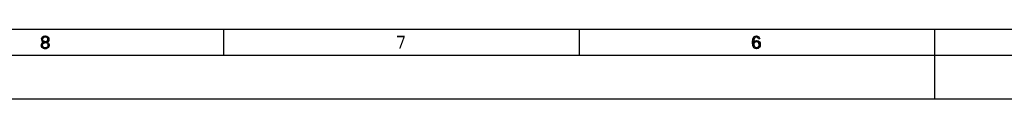
# Model space of a CAD drawing. Units: millimetres. Extents: x 0 to 420, y 0 to 297.
# Drawn here: x 104 to 218, y 0 to 8 of the extents above; entities that cross this region are included whole.
import ezdxf

# ---------------------------------------------------------------- set-up
doc = ezdxf.new("R2010")
doc.units = ezdxf.units.MM
doc.header["$LTSCALE"] = 23.1
doc.layers.get('0').update_dxf_attribs({"linetype": 'CONTINUOUS'})

msp = doc.modelspace()

# ---------------------------------------------------------------- hatches: boundary and pattern name
at = {"linetype": 'CONTINUOUS'}
for points in [[(106.97, 6.9), (106.97, 6.84), (107, 6.71), (107.05, 6.61), (107.13, 6.52), (107.02, 6.42), (106.97, 6.32), (106.95, 6.26), (106.95, 6.1), (107.07, 6.1), (107.07, 6.2), (107.13, 6.32), (107.18, 6.39), (107.23, 6.42), (107.35, 6.45), (107.35, 6.58), (107.25, 6.61), (107.2, 6.64), (107.15, 6.71), (107.1, 6.84), (107.1, 6.9)], [(107.1, 6.9), (106.97, 6.9), (107, 7.03), (107.05, 7.09), (107.1, 7.15), (107.2, 7.22), (107.37, 7.25), (107.42, 7.25), (107.6, 7.22), (107.7, 7.15), (107.75, 7.09), (107.8, 7.03), (107.83, 6.9), (107.83, 6.84), (107.8, 6.71), (107.75, 6.61), (107.68, 6.52), (107.6, 6.48), (107.45, 6.45), (107.45, 6.58), (107.55, 6.61), (107.6, 6.64), (107.65, 6.71), (107.7, 6.84), (107.7, 6.9), (107.65, 6.99), (107.57, 7.06), (107.45, 7.09), (107.35, 7.09), (107.23, 7.06), (107.15, 6.99)], [(189.65, 6.9), (189.6, 6.99), (189.53, 7.06), (189.4, 7.09), (189.27, 7.06), (189.2, 6.99), (189.12, 6.87), (189.1, 6.8), (189.07, 6.61), (189.07, 6.39), (189.1, 6.2), (189.12, 6.13), (189.2, 6.01), (189.27, 5.94), (189.4, 5.91), (189.4, 5.75), (189.25, 5.78), (189.2, 5.81), (189.12, 5.88), (189.07, 5.94), (189.02, 6.04), (189, 6.1), (188.98, 6.2), (188.95, 6.36), (188.95, 6.64), (188.98, 6.8), (189, 6.9), (189.02, 6.96), (189.07, 7.06), (189.12, 7.12), (189.2, 7.19), (189.25, 7.22), (189.4, 7.25), (189.55, 7.22), (189.6, 7.19), (189.68, 7.12), (189.73, 7.06), (189.78, 6.96), (189.8, 6.9)], [(107.35, 6.45), (107.35, 6.58), (107.45, 6.58), (107.6, 6.55), (107.68, 6.52), (107.78, 6.42), (107.83, 6.32), (107.85, 6.2), (107.85, 6.1), (107.83, 6.01), (107.78, 5.91), (107.7, 5.85), (107.6, 5.78), (107.5, 5.75), (107.3, 5.75), (107.2, 5.78), (107.1, 5.85), (107.02, 5.91), (106.97, 6.01), (106.95, 6.1), (107.07, 6.1), (107.1, 6.04), (107.15, 5.97), (107.2, 5.94), (107.33, 5.91), (107.47, 5.91), (107.6, 5.94), (107.65, 5.97), (107.7, 6.04), (107.73, 6.1), (107.73, 6.23), (107.68, 6.32), (107.62, 6.39), (107.57, 6.42), (107.45, 6.45)], [(188.98, 6.2), (189, 6.42), (189.05, 6.52), (189.15, 6.61), (189.25, 6.68), (189.4, 6.71), (189.47, 6.71), (189.63, 6.68), (189.78, 6.55), (189.83, 6.45), (189.85, 6.29), (189.85, 6.16), (189.83, 6.04), (189.78, 5.94), (189.7, 5.85), (189.63, 5.78), (189.47, 5.75), (189.4, 5.75), (189.4, 5.91), (189.47, 5.91), (189.58, 5.94), (189.63, 5.97), (189.68, 6.04), (189.73, 6.13), (189.73, 6.23), (189.7, 6.36), (189.65, 6.45), (189.58, 6.52), (189.47, 6.55), (189.4, 6.55), (189.25, 6.52), (189.17, 6.45), (189.12, 6.39), (189.1, 6.29), (189.1, 6.2)]]:
    msp.add_hatch(color=2, dxfattribs=at).paths.add_polyline_path(points)

# ---------------------------------------------------------------- linework, layer by layer
at = {"color": 7, "linetype": 'CONTINUOUS'}
for p, q in [((8, 8), (412, 8)), ((128, 5), (128, 8)), ((169, 5), (169, 8)), ((210, 0), (210, 8)), ((5, 5), (415, 5)), ((0, 0), (420, 0))]:
    msp.add_line(p, q, dxfattribs=at)
at = {"color": 2, "linetype": 'CONTINUOUS'}
for points in [[(106.97, 6.9), (106.97, 6.84), (107, 6.71), (107.05, 6.61), (107.13, 6.52), (107.02, 6.42), (106.97, 6.32), (106.95, 6.26), (106.95, 6.1), (107.07, 6.1), (107.07, 6.2), (107.13, 6.32), (107.18, 6.39), (107.23, 6.42), (107.35, 6.45), (107.35, 6.58), (107.25, 6.61), (107.2, 6.64), (107.15, 6.71), (107.1, 6.84), (107.1, 6.9), (106.97, 6.9)], [(107.1, 6.9), (106.97, 6.9), (107, 7.03), (107.05, 7.09), (107.1, 7.15), (107.2, 7.22), (107.37, 7.25), (107.42, 7.25), (107.6, 7.22), (107.7, 7.15), (107.75, 7.09), (107.8, 7.03), (107.83, 6.9), (107.83, 6.84), (107.8, 6.71), (107.75, 6.61), (107.68, 6.52), (107.6, 6.48), (107.45, 6.45), (107.45, 6.58), (107.55, 6.61), (107.6, 6.64), (107.65, 6.71), (107.7, 6.84), (107.7, 6.9), (107.65, 6.99), (107.57, 7.06), (107.45, 7.09), (107.35, 7.09), (107.23, 7.06), (107.15, 6.99), (107.1, 6.9)], [(189.65, 6.9), (189.6, 6.99), (189.53, 7.06), (189.4, 7.09), (189.27, 7.06), (189.2, 6.99), (189.12, 6.87), (189.1, 6.8), (189.07, 6.61), (189.07, 6.39), (189.1, 6.2), (189.12, 6.13), (189.2, 6.01), (189.27, 5.94), (189.4, 5.91), (189.4, 5.75), (189.25, 5.78), (189.2, 5.81), (189.12, 5.88), (189.07, 5.94), (189.02, 6.04), (189, 6.1), (188.98, 6.2), (188.95, 6.36), (188.95, 6.64), (188.98, 6.8), (189, 6.9), (189.02, 6.96), (189.07, 7.06), (189.12, 7.12), (189.2, 7.19), (189.25, 7.22), (189.4, 7.25), (189.55, 7.22), (189.6, 7.19), (189.68, 7.12), (189.73, 7.06), (189.78, 6.96), (189.8, 6.9), (189.65, 6.9)], [(107.35, 6.45), (107.35, 6.58), (107.45, 6.58), (107.6, 6.55), (107.68, 6.52), (107.78, 6.42), (107.83, 6.32), (107.85, 6.2), (107.85, 6.1), (107.83, 6.01), (107.78, 5.91), (107.7, 5.85), (107.6, 5.78), (107.5, 5.75), (107.3, 5.75), (107.2, 5.78), (107.1, 5.85), (107.02, 5.91), (106.97, 6.01), (106.95, 6.1), (107.07, 6.1), (107.1, 6.04), (107.15, 5.97), (107.2, 5.94), (107.33, 5.91), (107.47, 5.91), (107.6, 5.94), (107.65, 5.97), (107.7, 6.04), (107.73, 6.1), (107.73, 6.23), (107.68, 6.32), (107.62, 6.39), (107.57, 6.42), (107.45, 6.45), (107.35, 6.45)], [(188.98, 6.2), (189, 6.42), (189.05, 6.52), (189.15, 6.61), (189.25, 6.68), (189.4, 6.71), (189.47, 6.71), (189.63, 6.68), (189.78, 6.55), (189.83, 6.45), (189.85, 6.29), (189.85, 6.16), (189.83, 6.04), (189.78, 5.94), (189.7, 5.85), (189.63, 5.78), (189.47, 5.75), (189.4, 5.75), (189.4, 5.91), (189.47, 5.91), (189.58, 5.94), (189.63, 5.97), (189.68, 6.04), (189.73, 6.13), (189.73, 6.23), (189.7, 6.36), (189.65, 6.45), (189.58, 6.52), (189.47, 6.55), (189.4, 6.55), (189.25, 6.52), (189.17, 6.45), (189.12, 6.39), (189.1, 6.29), (189.1, 6.2), (188.98, 6.2)]]:
    msp.add_lwpolyline(points, dxfattribs=at)
for points in [[(147.95, 7.25), (147.95, 7.09), (148.85, 7.25), (148.85, 7.09)], [(148.7, 7.09), (148.2, 5.75), (148.85, 7.09), (148.35, 5.75)]]:
    msp.add_solid(points, dxfattribs=at)

doc.saveas('drawing.dxf')
